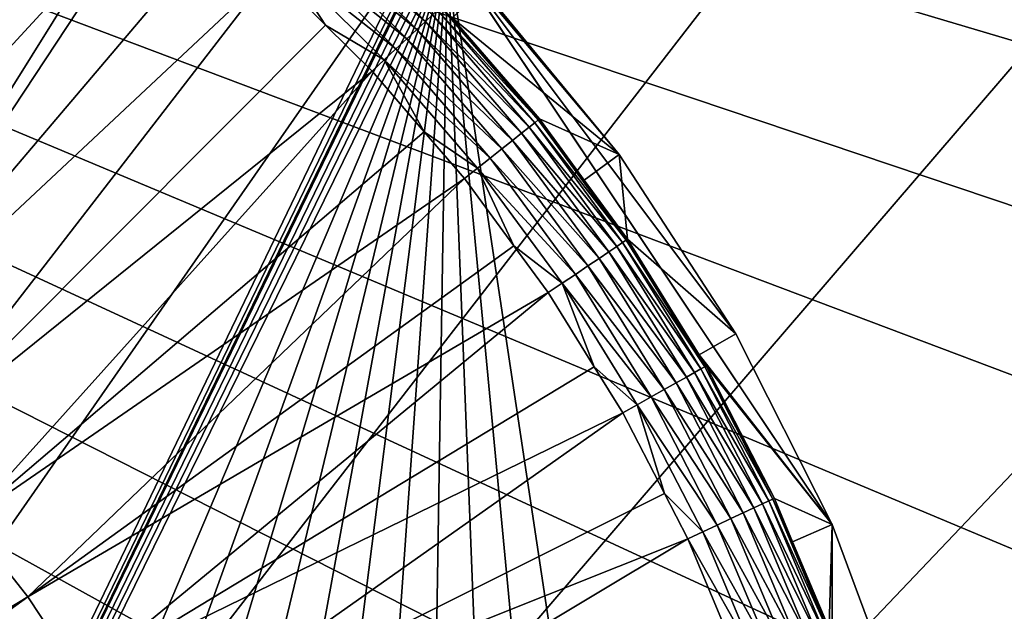
# Model space of a CAD drawing. Extents: x -27.5 to 27.5, y -27.5 to 27.5.
# Drawn here: x 7.8 to 15.8, y 5.6 to 10.4 of the extents above; entities that cross this region are included whole.
import ezdxf

# ---------------------------------------------------------------- set-up
doc = ezdxf.new("R2010")
doc.units = 0
doc.layers.add('L1', color=7, linetype='CONTINUOUS')
doc.layers.add('L2', color=7, linetype='CONTINUOUS')

msp = doc.modelspace()

# ---------------------------------------------------------------- linework, layer by layer
at = {"layer": 'L1', "color": 7}
for points in [[(-5.141376, -14.8872, 11.65), (7.809156, 13.67792, 11.65), (7.909432, 13.63336, 11.65)], [(-5.141376, -14.8872, 11.65), (7.909432, 13.63336, 11.65), (-3.472456, -15.36244, 11.65)], [(-3.472456, -15.36244, 11.65), (7.909432, 13.63336, 11.65), (7.923775, 13.62699, 11.65)], [(-3.472456, -15.36244, 11.65), (7.923775, 13.62699, 11.65), (-1.761387, -15.6512, 11.65)], [(-1.761387, -15.6512, 11.65), (7.923775, 13.62699, 11.65), (11.18701, 11.2754, 11.65)], [(8.07765, 12.204, 36.67301), (7.548647, 12.525, 36.67301), (5.036711, 8.357059, 36.79203)], [(5.692841, 7.924672, 36.79203), (8.07765, 12.204, 36.67301), (5.036711, 8.357059, 36.79203)], [(8.531997, 11.87691, 36.67301), (8.07765, 12.204, 36.67301), (5.692841, 7.924672, 36.79203)], [(9.010264, 11.53261, 36.67301), (8.531997, 11.87691, 36.67301), (5.692841, 7.924672, 36.79203)], [(6.312053, 7.440892, 36.79203), (9.010264, 11.53261, 36.67301), (5.692841, 7.924672, 36.79203)], [(9.460042, 11.15185, 36.67301), (9.010264, 11.53261, 36.67301), (6.312053, 7.440892, 36.79203)], [(-1.761387, -15.6512, 11.65), (11.18701, 11.2754, 11.65), (11.20772, 11.20037, 11.65)], [(11.20772, 11.20037, 11.65), (11.22088, 11.15268, 11.65), (-1.761387, -15.6512, 11.65)], [(10.28735, 11.22667, 36.38436), (10.22306, 11.15651, 36.48099), (11.13647, 10.38493, 36.38436)], [(10.28735, 11.22667, 36.38436), (11.13647, 10.38493, 36.38436), (11.19313, 10.43777, 36.27304)], [(-1.761387, -15.6512, 11.65), (11.22088, 11.15268, 11.65), (11.22681, 11.1369, 11.65)], [(11.22681, 11.1369, 11.65), (11.25292, 11.08263, 11.65), (-1.761387, -15.6512, 11.65)], [(9.887327, 10.79012, 36.67301), (9.460042, 11.15185, 36.67301), (6.312053, 7.440892, 36.79203)], [(10.22306, 11.15651, 36.48099), (10.14867, 11.07533, 36.56016), (11.06688, 10.32003, 36.48099)], [(10.22306, 11.15651, 36.48099), (11.06688, 10.32003, 36.48099), (11.13647, 10.38493, 36.38436)], [(-1.761387, -15.6512, 11.65), (11.25292, 11.08263, 11.65), (11.28118, 11.02389, 11.65)], [(10.14867, 11.07533, 36.56016), (10.06631, 10.98545, 36.61959), (10.98634, 10.24493, 36.56016)], [(10.14867, 11.07533, 36.56016), (10.98634, 10.24493, 36.56016), (11.06688, 10.32003, 36.48099)], [(-1.761387, -15.6512, 11.65), (11.28118, 11.02389, 11.65), (11.31616, 10.97348, 11.65)], [(11.31616, 10.97348, 11.65), (-0.028935, -15.74997, 11.65), (-1.761387, -15.6512, 11.65)], [(11.31616, 10.97348, 11.65), (1.703867, -15.65756, 11.65), (-0.028935, -15.74997, 11.65)], [(3.415986, -15.37509, 11.65), (1.703867, -15.65756, 11.65), (11.31616, 10.97348, 11.65)], [(11.31616, 10.97348, 11.65), (5.086639, -14.90599, 11.65), (3.415986, -15.37509, 11.65)], [(11.31616, 10.97348, 11.65), (6.695549, -14.25595, 11.65), (5.086639, -14.90599, 11.65)], [(8.223183, -13.43286, 11.65), (6.695549, -14.25595, 11.65), (11.31616, 10.97348, 11.65)], [(11.31616, 10.97348, 11.65), (9.651, -12.44671, 11.65), (8.223183, -13.43286, 11.65)], [(11.31616, 10.97348, 11.65), (10.96167, -11.30948, 11.65), (9.651, -12.44671, 11.65)], [(10.89719, 10.16179, 36.61959), (10.06631, 10.98545, 36.61959), (9.978354, 10.88946, 36.65757)], [(10.89719, 10.16179, 36.61959), (10.98634, 10.24493, 36.56016), (10.06631, 10.98545, 36.61959)], [(12.13927, -10.03497, 11.65), (10.96167, -11.30948, 11.65), (11.31616, 10.97348, 11.65)], [(12.13927, -10.03497, 11.65), (11.31616, 10.97348, 11.65), (13.16952, -8.638643, 11.65)], [(13.16952, -8.638643, 11.65), (11.31616, 10.97348, 11.65), (14.03992, -7.137456, 11.65)], [(14.43503, 6.300194, 11.65), (14.03992, -7.137456, 11.65), (11.31616, 10.97348, 11.65)], [(14.43503, 6.300194, 11.65), (11.31616, 10.97348, 11.65), (11.35376, 10.91928, 11.65)], [(10.32677, 10.35449, 36.67301), (9.978354, 10.88946, 36.65757), (9.887327, 10.79012, 36.67301)], [(10.80197, 10.073, 36.65757), (10.89719, 10.16179, 36.61959), (9.978354, 10.88946, 36.65757)], [(10.80197, 10.073, 36.65757), (9.978354, 10.88946, 36.65757), (10.32677, 10.35449, 36.67301)], [(11.39393, 10.87386, 11.65), (12.70792, 9.304374, 11.65), (11.35376, 10.91928, 11.65)], [(11.35376, 10.91928, 11.65), (12.70792, 9.304374, 11.65), (13.65434, 7.849928, 11.65)], [(11.35376, 10.91928, 11.65), (13.65434, 7.849928, 11.65), (14.43503, 6.300194, 11.65)], [(11.39393, 10.87386, 11.65), (11.60723, 10.64588, 11.65), (12.70792, 9.304374, 11.65)], [(6.890328, 6.908854, 36.79203), (9.887327, 10.79012, 36.67301), (6.312053, 7.440892, 36.79203)], [(10.32677, 10.35449, 36.67301), (9.887327, 10.79012, 36.67301), (6.890328, 6.908854, 36.79203)], [(11.60723, 10.64588, 11.65), (11.35445, 10.41422, 35.88453), (12.70792, 9.304374, 11.65)], [(11.23523, 10.47702, 36.15024), (11.19313, 10.43777, 36.27304), (12.02261, 9.563216, 36.15024)], [(11.26154, 10.50156, 36.01949), (11.23523, 10.47702, 36.15024), (12.05077, 9.585616, 36.01949)], [(11.23523, 10.47702, 36.15024), (12.02261, 9.563216, 36.15024), (12.05077, 9.585616, 36.01949)], [(12.06124, 9.593947, 35.88453), (11.35445, 10.41422, 35.88453), (11.26154, 10.50156, 36.01949)], [(11.26154, 10.50156, 36.01949), (12.05077, 9.585616, 36.01949), (12.06124, 9.593947, 35.88453)], [(11.13647, 10.38493, 36.38436), (11.06688, 10.32003, 36.48099), (11.91694, 9.479159, 36.38436)], [(11.19313, 10.43777, 36.27304), (11.13647, 10.38493, 36.38436), (11.97757, 9.527386, 36.27304)], [(11.13647, 10.38493, 36.38436), (11.91694, 9.479159, 36.38436), (11.97757, 9.527386, 36.27304)], [(11.19313, 10.43777, 36.27304), (11.97757, 9.527386, 36.27304), (12.02261, 9.563216, 36.15024)], [(12.70792, 9.304374, 11.65), (11.35445, 10.41422, 35.88453), (12.06124, 9.593947, 35.88453)], [(10.70343, 9.981111, 36.67301), (10.32677, 10.35449, 36.67301), (6.890328, 6.908854, 36.79203)], [(10.32677, 10.35449, 36.67301), (10.70343, 9.981111, 36.67301), (10.80197, 10.073, 36.65757)], [(11.06688, 10.32003, 36.48099), (10.98634, 10.24493, 36.56016), (11.84246, 9.41992, 36.48099)], [(11.06688, 10.32003, 36.48099), (11.84246, 9.41992, 36.48099), (11.91694, 9.479159, 36.38436)], [(11.75629, 9.351372, 36.56016), (10.98634, 10.24493, 36.56016), (10.89719, 10.16179, 36.61959)], [(11.75629, 9.351372, 36.56016), (11.84246, 9.41992, 36.48099), (10.98634, 10.24493, 36.56016)], [(11.66088, 9.275483, 36.61959), (10.89719, 10.16179, 36.61959), (10.80197, 10.073, 36.65757)], [(11.66088, 9.275483, 36.61959), (11.75629, 9.351372, 36.56016), (10.89719, 10.16179, 36.61959)], [(11.12658, 9.490017, 36.67301), (10.80197, 10.073, 36.65757), (10.70343, 9.981111, 36.67301)], [(11.55899, 9.194436, 36.65757), (11.66088, 9.275483, 36.61959), (10.80197, 10.073, 36.65757)], [(11.55899, 9.194436, 36.65757), (10.80197, 10.073, 36.65757), (11.12658, 9.490017, 36.67301)], [(7.423916, 6.33201, 36.79203), (10.70343, 9.981111, 36.67301), (6.890328, 6.908854, 36.79203)], [(11.12658, 9.490017, 36.67301), (10.70343, 9.981111, 36.67301), (7.423916, 6.33201, 36.79203)], [(12.06124, 9.593947, 35.88453), (12.05077, 9.585616, 36.01949), (12.4253, 9.097439, 35.88453)], [(12.70792, 9.304374, 11.65), (12.06124, 9.593947, 35.88453), (12.4253, 9.097439, 35.88453)], [(11.97757, 9.527386, 36.27304), (11.91694, 9.479159, 36.38436), (12.68815, 8.558268, 36.27304)], [(12.02261, 9.563216, 36.15024), (11.97757, 9.527386, 36.27304), (12.73587, 8.590452, 36.15024)], [(11.97757, 9.527386, 36.27304), (12.68815, 8.558268, 36.27304), (12.73587, 8.590452, 36.15024)], [(12.05077, 9.585616, 36.01949), (12.02261, 9.563216, 36.15024), (12.7657, 8.610575, 36.01949)], [(12.02261, 9.563216, 36.15024), (12.73587, 8.590452, 36.15024), (12.7657, 8.610575, 36.01949)], [(12.05077, 9.585616, 36.01949), (12.7657, 8.610575, 36.01949), (12.4253, 9.097439, 35.88453)], [(11.45354, 9.110561, 36.67301), (11.12658, 9.490017, 36.67301), (7.423916, 6.33201, 36.79203)], [(11.12658, 9.490017, 36.67301), (11.45354, 9.110561, 36.67301), (11.55899, 9.194436, 36.65757)], [(11.91694, 9.479159, 36.38436), (11.84246, 9.41992, 36.48099), (12.62393, 8.514946, 36.38436)], [(11.91694, 9.479159, 36.38436), (12.62393, 8.514946, 36.38436), (12.68815, 8.558268, 36.27304)], [(12.45374, 8.400157, 36.56016), (11.75629, 9.351372, 36.56016), (11.66088, 9.275483, 36.61959)], [(12.54503, 8.461732, 36.48099), (11.84246, 9.41992, 36.48099), (11.75629, 9.351372, 36.56016)], [(12.45374, 8.400157, 36.56016), (12.54503, 8.461732, 36.48099), (11.75629, 9.351372, 36.56016)], [(12.54503, 8.461732, 36.48099), (12.62393, 8.514946, 36.38436), (11.84246, 9.41992, 36.48099)], [(12.35268, 8.331988, 36.61959), (11.66088, 9.275483, 36.61959), (11.55899, 9.194436, 36.65757)], [(12.35268, 8.331988, 36.61959), (12.45374, 8.400157, 36.56016), (11.66088, 9.275483, 36.61959)], [(12.7768, 8.618058, 35.88453), (12.70792, 9.304374, 11.65), (12.4253, 9.097439, 35.88453)], [(12.7768, 8.618058, 35.88453), (13.65434, 7.849928, 11.65), (12.70792, 9.304374, 11.65)], [(11.85429, 8.564013, 36.67301), (11.55899, 9.194436, 36.65757), (11.45354, 9.110561, 36.67301)], [(12.24475, 8.259185, 36.65757), (12.35268, 8.331988, 36.61959), (11.55899, 9.194436, 36.65757)], [(12.24475, 8.259185, 36.65757), (11.55899, 9.194436, 36.65757), (11.85429, 8.564013, 36.67301)], [(7.909358, 5.7141, 36.79203), (11.45354, 9.110561, 36.67301), (7.423916, 6.33201, 36.79203)], [(11.85429, 8.564013, 36.67301), (11.45354, 9.110561, 36.67301), (7.909358, 5.7141, 36.79203)], [(12.4253, 9.097439, 35.88453), (12.7657, 8.610575, 36.01949), (12.7768, 8.618058, 35.88453)], [(12.13304, 8.183842, 36.67301), (11.85429, 8.564013, 36.67301), (7.909358, 5.7141, 36.79203)], [(11.85429, 8.564013, 36.67301), (12.13304, 8.183842, 36.67301), (12.24475, 8.259185, 36.65757)], [(12.68815, 8.558268, 36.27304), (12.62393, 8.514946, 36.38436), (13.32051, 7.536384, 36.27304)], [(12.73587, 8.590452, 36.15024), (12.68815, 8.558268, 36.27304), (13.37061, 7.564726, 36.15024)], [(12.68815, 8.558268, 36.27304), (13.32051, 7.536384, 36.27304), (13.37061, 7.564726, 36.15024)], [(12.7657, 8.610575, 36.01949), (12.73587, 8.590452, 36.15024), (13.40193, 7.582446, 36.01949)], [(12.73587, 8.590452, 36.15024), (13.37061, 7.564726, 36.15024), (13.40193, 7.582446, 36.01949)], [(13.35774, 7.679265, 35.88453), (12.7768, 8.618058, 35.88453), (12.7657, 8.610575, 36.01949)], [(12.7657, 8.610575, 36.01949), (13.40193, 7.582446, 36.01949), (13.35774, 7.679265, 35.88453)], [(13.35774, 7.679265, 35.88453), (13.65434, 7.849928, 11.65), (12.7768, 8.618058, 35.88453)], [(13.25309, 7.498236, 36.38436), (12.62393, 8.514946, 36.38436), (12.54503, 8.461732, 36.48099)], [(13.25309, 7.498236, 36.38436), (13.32051, 7.536384, 36.27304), (12.62393, 8.514946, 36.38436)], [(13.07442, 7.397152, 36.56016), (12.45374, 8.400157, 36.56016), (12.35268, 8.331988, 36.61959)], [(13.17026, 7.451376, 36.48099), (12.54503, 8.461732, 36.48099), (12.45374, 8.400157, 36.56016)], [(13.07442, 7.397152, 36.56016), (13.17026, 7.451376, 36.48099), (12.45374, 8.400157, 36.56016)], [(13.17026, 7.451376, 36.48099), (13.25309, 7.498236, 36.38436), (12.54503, 8.461732, 36.48099)], [(12.96832, 7.337123, 36.61959), (12.35268, 8.331988, 36.61959), (12.24475, 8.259185, 36.65757)], [(12.96832, 7.337123, 36.61959), (13.07442, 7.397152, 36.56016), (12.35268, 8.331988, 36.61959)], [(12.50518, 7.582475, 36.67301), (12.24475, 8.259185, 36.65757), (12.13304, 8.183842, 36.67301)], [(12.85501, 7.273013, 36.65757), (12.96832, 7.337123, 36.61959), (12.24475, 8.259185, 36.65757)], [(12.85501, 7.273013, 36.65757), (12.24475, 8.259185, 36.65757), (12.50518, 7.582475, 36.67301)], [(8.343505, 5.059132, 36.79203), (12.13304, 8.183842, 36.67301), (7.909358, 5.7141, 36.79203)], [(12.50518, 7.582475, 36.67301), (12.13304, 8.183842, 36.67301), (8.343505, 5.059132, 36.79203)], [(13.35774, 7.679265, 35.88453), (14.43503, 6.300194, 11.65), (13.65434, 7.849928, 11.65)], [(13.41357, 7.589035, 35.88453), (14.43503, 6.300194, 11.65), (13.35774, 7.679265, 35.88453)], [(13.35774, 7.679265, 35.88453), (13.40193, 7.582446, 36.01949), (13.41357, 7.589035, 35.88453)], [(13.96765, 6.513224, 35.88453), (13.41357, 7.589035, 35.88453), (13.40193, 7.582446, 36.01949)], [(13.41357, 7.589035, 35.88453), (13.96765, 6.513224, 35.88453), (14.43503, 6.300194, 11.65)], [(12.73774, 7.206665, 36.67301), (12.50518, 7.582475, 36.67301), (8.343505, 5.059132, 36.79203)], [(12.50518, 7.582475, 36.67301), (12.73774, 7.206665, 36.67301), (12.85501, 7.273013, 36.65757)], [(13.87075, 6.468037, 36.27304), (13.32051, 7.536384, 36.27304), (13.25309, 7.498236, 36.38436)], [(13.37061, 7.564726, 36.15024), (13.32051, 7.536384, 36.27304), (13.92291, 6.492361, 36.15024)], [(13.87075, 6.468037, 36.27304), (13.92291, 6.492361, 36.15024), (13.32051, 7.536384, 36.27304)], [(13.40193, 7.582446, 36.01949), (13.37061, 7.564726, 36.15024), (13.95553, 6.507569, 36.01949)], [(13.37061, 7.564726, 36.15024), (13.92291, 6.492361, 36.15024), (13.95553, 6.507569, 36.01949)], [(13.40193, 7.582446, 36.01949), (13.95553, 6.507569, 36.01949), (13.96765, 6.513224, 35.88453)], [(13.71429, 6.395079, 36.48099), (13.17026, 7.451376, 36.48099), (13.07442, 7.397152, 36.56016)], [(13.80054, 6.435296, 36.38436), (13.25309, 7.498236, 36.38436), (13.17026, 7.451376, 36.48099)], [(13.71429, 6.395079, 36.48099), (13.80054, 6.435296, 36.38436), (13.17026, 7.451376, 36.48099)], [(13.80054, 6.435296, 36.38436), (13.87075, 6.468037, 36.27304), (13.25309, 7.498236, 36.38436)], [(13.61449, 6.348542, 36.56016), (13.07442, 7.397152, 36.56016), (12.96832, 7.337123, 36.61959)], [(13.61449, 6.348542, 36.56016), (13.71429, 6.395079, 36.48099), (13.07442, 7.397152, 36.56016)], [(13.07504, 6.551755, 36.67301), (12.85501, 7.273013, 36.65757), (12.73774, 7.206665, 36.67301)], [(13.50401, 6.297023, 36.61959), (12.96832, 7.337123, 36.61959), (12.85501, 7.273013, 36.65757)], [(13.38601, 6.242, 36.65757), (13.50401, 6.297023, 36.61959), (12.85501, 7.273013, 36.65757)], [(13.38601, 6.242, 36.65757), (12.85501, 7.273013, 36.65757), (13.07504, 6.551755, 36.67301)], [(13.50401, 6.297023, 36.61959), (13.61449, 6.348542, 36.56016), (12.96832, 7.337123, 36.61959)], [(8.723539, 4.371353, 36.79203), (12.73774, 7.206665, 36.67301), (8.343505, 5.059132, 36.79203)], [(13.07504, 6.551755, 36.67301), (12.73774, 7.206665, 36.67301), (8.723539, 4.371353, 36.79203)], [(13.2639, 6.185058, 36.67301), (13.07504, 6.551755, 36.67301), (8.723539, 4.371353, 36.79203)], [(13.07504, 6.551755, 36.67301), (13.2639, 6.185058, 36.67301), (13.38601, 6.242, 36.65757)], [(14.38938, 5.379968, 36.15024), (13.92291, 6.492361, 36.15024), (13.87075, 6.468037, 36.27304)], [(13.95553, 6.507569, 36.01949), (13.92291, 6.492361, 36.15024), (14.42308, 5.39257, 36.01949)], [(14.38938, 5.379968, 36.15024), (14.42308, 5.39257, 36.01949), (13.92291, 6.492361, 36.15024)], [(13.96765, 6.513224, 35.88453), (13.95553, 6.507569, 36.01949), (14.11541, 6.160859, 35.88453)], [(14.43562, 5.397256, 35.88453), (14.11541, 6.160859, 35.88453), (13.95553, 6.507569, 36.01949)], [(13.95553, 6.507569, 36.01949), (14.42308, 5.39257, 36.01949), (14.43562, 5.397256, 35.88453)], [(14.43503, 6.300194, 11.65), (13.96765, 6.513224, 35.88453), (14.11541, 6.160859, 35.88453)], [(14.17377, 5.299354, 36.48099), (13.71429, 6.395079, 36.48099), (13.61449, 6.348542, 36.56016)], [(14.2629, 5.33268, 36.38436), (13.80054, 6.435296, 36.38436), (13.71429, 6.395079, 36.48099)], [(14.17377, 5.299354, 36.48099), (14.2629, 5.33268, 36.38436), (13.71429, 6.395079, 36.48099)], [(14.33547, 5.359811, 36.27304), (13.87075, 6.468037, 36.27304), (13.80054, 6.435296, 36.38436)], [(14.2629, 5.33268, 36.38436), (14.33547, 5.359811, 36.27304), (13.80054, 6.435296, 36.38436)], [(14.33547, 5.359811, 36.27304), (14.38938, 5.379968, 36.15024), (13.87075, 6.468037, 36.27304)], [(7.909358, 5.7141, 36.79203), (7.423916, 6.33201, 36.79203), (3.712135, 3.166156, 36.86344)], [(14.07062, 5.260791, 36.56016), (13.61449, 6.348542, 36.56016), (13.50401, 6.297023, 36.61959)], [(14.07062, 5.260791, 36.56016), (14.17377, 5.299354, 36.48099), (13.61449, 6.348542, 36.56016)], [(13.38601, 6.242, 36.65757), (13.2639, 6.185058, 36.67301), (13.83449, 5.172505, 36.65757)], [(13.95644, 5.218098, 36.61959), (13.50401, 6.297023, 36.61959), (13.38601, 6.242, 36.65757)], [(13.38601, 6.242, 36.65757), (13.83449, 5.172505, 36.65757), (13.95644, 5.218098, 36.61959)], [(13.95644, 5.218098, 36.61959), (14.07062, 5.260791, 36.56016), (13.50401, 6.297023, 36.61959)], [(15.04049, 4.673984, 11.65), (14.03992, -7.137456, 11.65), (14.43503, 6.300194, 11.65)], [(14.43503, 6.300194, 11.65), (14.11541, 6.160859, 35.88453), (14.43562, 5.397256, 35.88453)], [(14.43503, 6.300194, 11.65), (14.43562, 5.397256, 35.88453), (15.04049, 4.673984, 11.65)], [(9.047, 3.655226, 36.79203), (13.2639, 6.185058, 36.67301), (8.723539, 4.371353, 36.79203)], [(13.56017, 5.478524, 36.67301), (13.2639, 6.185058, 36.67301), (9.047, 3.655226, 36.79203)], [(13.2639, 6.185058, 36.67301), (13.56017, 5.478524, 36.67301), (13.83449, 5.172505, 36.65757)], [(3.954867, 2.857186, 36.86344), (7.909358, 5.7141, 36.79203), (3.712135, 3.166156, 36.86344)], [(8.343505, 5.059132, 36.79203), (7.909358, 5.7141, 36.79203), (3.954867, 2.857186, 36.86344)]]:
    msp.add_3dface(points, dxfattribs=at)
at = {"layer": 'L2', "color": 7}
for points in [[(-27.18288, 4.164264), (5.535709, 26.93707), (8.232486, 26.23883)], [(10.84479, 25.27134), (-27.18288, 4.164264), (8.232486, 26.23883)], [(13.3458, 24.04453), (-27.18288, 4.164264), (10.84479, 25.27134)], [(13.3458, 24.04453), (-27.18288, -4.164264), (-27.4647, -1.392852)], [(-27.4647, -1.392852), (-27.4647, 1.392852), (13.3458, 24.04453)], [(13.3458, 24.04453), (-27.4647, 1.392852), (-27.18288, 4.164264)], [(13.3458, 24.04453), (-26.62212, -6.892945), (-27.18288, -4.164264)], [(-25.78818, -9.550895), (-26.62212, -6.892945), (13.3458, 24.04453)], [(-25.78818, -9.550895), (13.3458, 24.04453), (-24.68962, -12.11084)], [(-24.68962, -12.11084), (13.3458, 24.04453), (-23.33772, -14.54651)], [(13.3458, 24.04453), (-21.74633, -16.83291), (-23.33772, -14.54651)], [(13.3458, 24.04453), (-19.9318, -18.94659), (-21.74633, -16.83291)], [(-17.91274, -20.86585), (-19.9318, -18.94659), (13.3458, 24.04453)], [(-17.91274, -20.86585), (13.3458, 24.04453), (-15.70988, -22.57099)], [(-15.70988, -22.57099), (13.3458, 24.04453), (-13.3458, -24.04453)], [(13.3458, 24.04453), (15.70988, 22.57099), (-13.3458, -24.04453)], [(-13.3458, -24.04453), (15.70988, 22.57099), (17.91274, 20.86585)], [(-13.3458, -24.04453), (17.91274, 20.86585), (19.9318, 18.94659)], [(-19.26346, 18.91875, 10), (18.56789, -19.60188, 10), (-17.84811, 20.25945, 10)], [(-17.84811, 20.25945, 10), (18.56789, -19.60188, 10), (19.93391, -18.21096, 10)], [(-17.84811, 20.25945, 10), (19.93391, -18.21096, 10), (21.19601, -16.72511, 10)], [(21.19601, -16.72511, 10), (22.3476, -15.15205, 10), (-17.84811, 20.25945, 10)], [(-17.84811, 20.25945, 10), (22.3476, -15.15205, 10), (23.38269, -13.5, 10)], [(-17.84811, 20.25945, 10), (23.38269, -13.5, 10), (24.29586, -11.77757, 10)], [(24.29586, -11.77757, 10), (25.08237, -9.99373, 10), (-17.84811, 20.25945, 10)], [(-17.84811, 20.25945, 10), (25.08237, -9.99373, 10), (25.73811, -8.157792, 10)], [(-17.84811, 20.25945, 10), (25.73811, -8.157792, 10), (26.25967, -6.279321, 10)], [(26.25967, -6.279321, 10), (26.64432, -4.368114, 10), (-17.84811, 20.25945, 10)], [(-17.84811, 20.25945, 10), (26.64432, -4.368114, 10), (26.89005, -2.434133, 10)], [(-17.84811, 20.25945, 10), (26.89005, -2.434133, 10), (26.9956, -0.487462, 10)], [(26.9956, -0.487462, 10), (26.9604, 1.46175, 10), (-17.84811, 20.25945, 10)], [(-17.84811, 20.25945, 10), (26.9604, 1.46175, 10), (26.78465, 3.403342, 10)], [(-17.84811, 20.25945, 10), (26.78465, 3.403342, 10), (26.46925, 5.32719, 10)], [(26.46925, 5.32719, 10), (26.01585, 7.223265, 10), (-17.84811, 20.25945, 10)], [(-17.84811, 20.25945, 10), (26.01585, 7.223265, 10), (25.42682, 9.081681, 10)], [(-17.84811, 20.25945, 10), (25.42682, 9.081681, 10), (24.70522, 10.89275, 10)], [(19.9318, 18.94659), (21.74633, 16.83291), (-13.3458, -24.04453)], [(-19.26346, 18.91875, 10), (-20.57838, 17.47943, 10), (18.56789, -19.60188, 10)], [(18.56789, -19.60188, 10), (-20.57838, 17.47943, 10), (-21.78601, 15.94898, 10)], [(-13.3458, -24.04453), (21.74633, 16.83291), (23.33772, 14.54651)], [(12.21429, -24.07927, 10), (-21.78601, 15.94898, 10), (-22.88006, 14.33537, 10)], [(13.91995, -23.13514, 10), (15.55305, -22.0704, 10), (-21.78601, 15.94898, 10)], [(18.56789, -19.60188, 10), (-21.78601, 15.94898, 10), (17.10506, -20.8906, 10)], [(17.10506, -20.8906, 10), (-21.78601, 15.94898, 10), (15.55305, -22.0704, 10)], [(13.91995, -23.13514, 10), (-21.78601, 15.94898, 10), (12.21429, -24.07927, 10)], [(-13.3458, -24.04453), (23.33772, 14.54651), (24.68962, 12.11084)], [(12.21429, -24.07927, 10), (-22.88006, 14.33537, 10), (-23.85483, 12.64703, 10)], [(-23.85483, 12.64703, 10), (-24.70522, 10.89275, 10), (12.21429, -24.07927, 10)], [(24.68962, 12.11084), (25.78818, 9.550895), (-13.3458, -24.04453)], [(-24.70522, 10.89275, 10), (-25.42682, 9.081681, 10), (12.21429, -24.07927, 10)], [(-13.3458, -24.04453), (25.78818, 9.550895), (26.62212, 6.892945)], [(12.21429, -24.07927, 10), (-25.42682, 9.081681, 10), (-26.01585, 7.223265, 10)], [(12.21429, -24.07927, 10), (-26.01585, 7.223265, 10), (-26.46925, 5.32719, 10)], [(-13.3458, -24.04453), (26.62212, 6.892945), (27.18288, 4.164264)]]:
    msp.add_3dface(points, dxfattribs=at)

doc.saveas('drawing.dxf')
